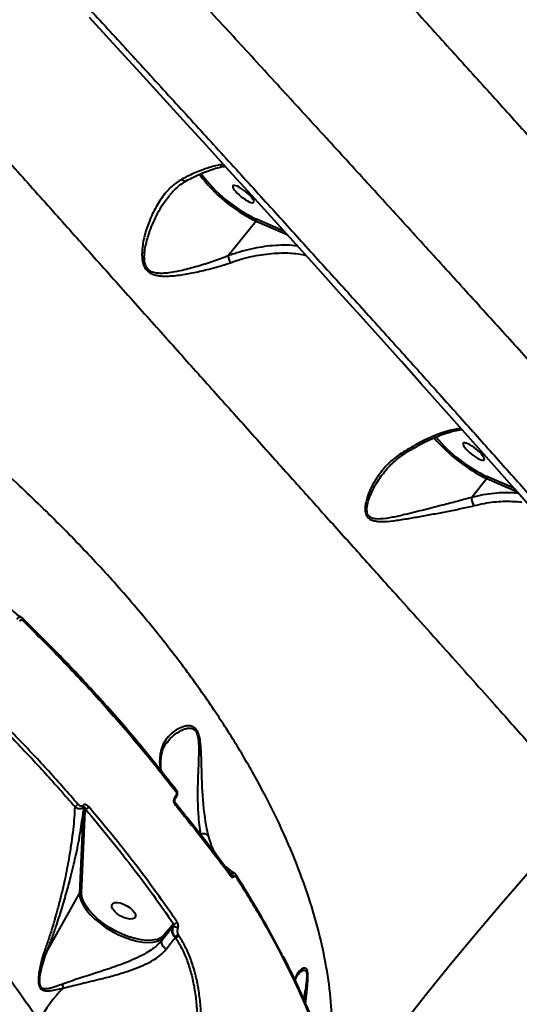
# Model space of a CAD drawing. Units: millimetres. Extents: x -2362 to 22690, y 6569 to 25528.
# Drawn here: x 5666 to 5837, y 18416 to 18753 of the extents above; entities that cross this region are included whole.
import ezdxf

# ---------------------------------------------------------------- set-up
doc = ezdxf.new("R2010")
doc.units = ezdxf.units.MM
doc.layers.add('DiKom', color=7, linetype='Continuous')
doc.styles.add('style1', font='arialbd_0.ttf', dxfattribs={"width": 0.8})
doc.dimstyles.new('1-50', dxfattribs={"dimtxt": 1000, "dimasz": 200, "dimexe": 100, "dimexo": 0, "dimgap": 200, "dimtad": 1, "dimtxsty": 'style1', "dimcen": 300, "dimclrd": 7, "dimclre": 7, "dimclrt": 7, "dimadec": 1, "dimazin": 2, "dimtfac": 1, "dimtmove": 0, "dimatfit": 2, "dimfxl": 0, "dimlwd": 25, "dimlwe": 18, "dimarcsym": 0})

# ---------------------------------------------------------------- blocks, each defined once
blk = doc.blocks.new('*D0')
at = {"layer": 'Defpoints', "color": 0, "linetype": 'Continuous', "transparency": 16777216}
for p in [(3157.07, 22489.97), (3157.07, 15356.63), (9866.11, 11245.22)]:
    blk.add_point(p, dxfattribs=at)
at = {"layer": 'DiKom', "color": 7, "linetype": 'Continuous', "lineweight": 18, "transparency": 16777216}
for p, q in [((3157.07, 15356.63), (3157.07, 22589.97)), ((9866.11, 11245.22), (9866.11, 22589.97))]:
    blk.add_line(p, q, dxfattribs=at)
at = {"layer": 'DiKom', "color": 7, "linetype": 'Continuous', "lineweight": 25, "transparency": 16777216}
blk.add_line((9666.11, 22489.97), (3357.07, 22489.97), dxfattribs=at)
at = {"layer": 'DiKom', "color": 7, "linetype": 'Continuous', "transparency": 16777216}
for points in [[(3357.07, 22523.3), (3357.07, 22456.64), (3157.07, 22489.97)], [(9666.11, 22523.3), (9666.11, 22456.64), (9866.11, 22489.97)]]:
    blk.add_solid(points, dxfattribs=at)
at = {"layer": 'DiKom', "color": 7, "linetype": 'Continuous', "lineweight": 40, "transparency": 16777216, "insert": (6894.53, 23200.54), "char_height": 1000, "attachment_point": 5, "style": 'style1'}
blk.add_mtext('6700', dxfattribs=at)
blk = doc.blocks.new('*D1')
at = {"layer": 'Defpoints', "color": 0, "linetype": 'Continuous', "transparency": 16777216}
for p in [(5807.49, 19989.01), (827.73, 8565.96), (5371.33, 8565.96)]:
    blk.add_point(p, dxfattribs=at)
at = {"layer": 'DiKom', "color": 7, "linetype": 'Continuous', "lineweight": 18, "transparency": 16777216}
for p, q in [((5807.49, 19989.01), (727.73, 19989.01)), ((5371.33, 8565.96), (727.73, 8565.96))]:
    blk.add_line(p, q, dxfattribs=at)
at = {"layer": 'DiKom', "color": 7, "linetype": 'Continuous', "lineweight": 25, "transparency": 16777216}
blk.add_line((827.73, 19789.01), (827.73, 8765.96), dxfattribs=at)
at = {"layer": 'DiKom', "color": 7, "linetype": 'Continuous', "transparency": 16777216}
for points in [[(794.39, 19789.01), (861.06, 19789.01), (827.73, 19989.01)], [(794.39, 8765.96), (861.06, 8765.96), (827.73, 8565.96)]]:
    blk.add_solid(points, dxfattribs=at)
at = {"layer": 'DiKom', "color": 7, "linetype": 'Continuous', "lineweight": 40, "transparency": 16777216, "insert": (117.15, 14277.48), "char_height": 1000, "attachment_point": 5, "rotation": 90, "style": 'style1'}
blk.add_mtext('11400', dxfattribs=at)
blk = doc.blocks.new('*D2')
at = {"layer": 'Defpoints', "color": 0, "transparency": 16777216}
for p in [(1659.07, 24161.48), (1659.07, 17270.14), (11776.56, 10635.07)]:
    blk.add_point(p, dxfattribs=at)
at = {"layer": 'DiKom', "color": 7, "lineweight": 18, "transparency": 16777216}
for p, q in [((1659.07, 17270.14), (1659.07, 24261.48)), ((11776.56, 10635.07), (11776.56, 24261.48))]:
    blk.add_line(p, q, dxfattribs=at)
at = {"layer": 'DiKom', "color": 7, "lineweight": 25, "transparency": 16777216}
blk.add_line((11576.56, 24161.48), (1859.07, 24161.48), dxfattribs=at)
at = {"layer": 'DiKom', "color": 7, "transparency": 16777216}
for points in [[(1859.07, 24194.81), (1859.07, 24128.15), (1659.07, 24161.48)], [(11576.56, 24194.81), (11576.56, 24128.15), (11776.56, 24161.48)]]:
    blk.add_solid(points, dxfattribs=at)
at = {"layer": 'DiKom', "color": 7, "lineweight": 200, "transparency": 16777216, "insert": (6967.59, 24872.05), "char_height": 1000, "attachment_point": 5, "style": 'style1'}
blk.add_mtext('10100', dxfattribs=at)
blk = doc.blocks.new('*D3')
at = {"layer": 'Defpoints', "color": 0, "transparency": 16777216}
for p in [(6347.17, 21958.24), (-995.19, 6573.83), (4789.31, 6573.83)]:
    blk.add_point(p, dxfattribs=at)
at = {"layer": 'DiKom', "color": 7, "lineweight": 18, "transparency": 16777216}
for p, q in [((6347.17, 21958.24), (-1095.19, 21958.24)), ((4789.31, 6573.83), (-1095.19, 6573.83))]:
    blk.add_line(p, q, dxfattribs=at)
at = {"layer": 'DiKom', "color": 7, "lineweight": 25, "transparency": 16777216}
blk.add_line((-995.19, 21758.24), (-995.19, 6773.83), dxfattribs=at)
at = {"layer": 'DiKom', "color": 7, "transparency": 16777216}
for points in [[(-1028.52, 21758.24), (-961.86, 21758.24), (-995.19, 21958.24)], [(-1028.52, 6773.83), (-961.86, 6773.83), (-995.19, 6573.83)]]:
    blk.add_solid(points, dxfattribs=at)
at = {"layer": 'DiKom', "color": 7, "lineweight": 200, "transparency": 16777216, "insert": (-1705.76, 14266.04), "char_height": 1000, "attachment_point": 5, "rotation": 90, "style": 'style1'}
blk.add_mtext('15400', dxfattribs=at)

msp = doc.modelspace()

# ---------------------------------------------------------------- linework, layer by layer
at = {"layer": 'DiKom', "color": 7, "linetype": 'Continuous', "lineweight": 40}
for p, q in [((5735.867, 18702.506), (5735.909, 18702.513)), ((5746.833, 18683.851), (5737.284, 18671.989)), ((5746.833, 18683.851), (5757.397, 18679.3)), ((5756.352, 18680.455), (5746.904, 18684.525)), ((5790.677, 18597.918), (5790.847, 18598.112)), ((5825.742, 18595.803), (5820.589, 18589.403)), ((5825.742, 18595.803), (5836.037, 18591.369)), ((5835.035, 18592.505), (5825.811, 18596.478)), ((5667.02, 18547.988), (5666.762, 18548.165)), ((5719.37, 18487.45), (5718.879, 18486.689)), ((5687.699, 18482.069), (5686.428, 18454.021)), ((5687.096, 18454.214), (5688.366, 18482.262)), ((5688.366, 18482.262), (5688.39, 18482.822)), ((5731.138, 18471.81), (5730.506, 18473.703)), ((5736.553, 18463.139), (5736.819, 18462.913)), ((5737.952, 18460.905), (5738.303, 18460.742)), ((5738.286, 18460.569), (5738.284, 18460.57)), ((5675.387, 18434.439), (5686.428, 18454.021)), ((5717.799, 18442.726), (5716.752, 18441.578)), ((5718.563, 18443.561), (5717.799, 18442.726)), ((5716.957, 18440.927), (5714.668, 18438.027)), ((5716.752, 18441.578), (5714.969, 18439.574)), ((5715.173, 18438.924), (5716.957, 18440.927)), ((5718.809, 18439.439), (5719.213, 18438.935)), ((5720.374, 18439.627), (5720.179, 18439.987)), ((5714.668, 18438.027), (5714.666, 18438.024)), ((5714.668, 18438.027), (5715.173, 18438.924))]:
    msp.add_line(p, q, dxfattribs=at)
at = {"layer": 'DiKom', "color": 7, "linetype": 'Continuous', "lineweight": 40, "flags": 128}
for points in [[(5841.137, 18585.576), (5835.237, 18592.276), (5829.171, 18599.146), (5822.944, 18606.179), (5816.561, 18613.369), (5810.028, 18620.711), (5803.349, 18628.198), (5796.531, 18635.824), (5789.578, 18643.584), (5782.498, 18651.469), (5775.295, 18659.474), (5767.976, 18667.593), (5760.547, 18675.817), (5753.014, 18684.142), (5745.383, 18692.559), (5737.66, 18701.061), (5729.852, 18709.643), (5721.966, 18718.295), (5714.008, 18727.012), (5705.984, 18735.786), (5697.902, 18744.61), (5689.767, 18753.477)], [(5666.988, 18547.301), (5667.052, 18547.419), (5667.1, 18547.532), (5667.131, 18547.639), (5667.144, 18547.736), (5667.139, 18547.821), (5667.117, 18547.893), (5667.077, 18547.949), (5667.02, 18547.988)], [(5719.378, 18488.815), (5719.441, 18488.934), (5719.485, 18489.051), (5719.51, 18489.165), (5719.514, 18489.272), (5719.498, 18489.37), (5719.462, 18489.457), (5719.406, 18489.531), (5719.333, 18489.589)], [(5858.305, 18481.003), (5848.926, 18470.884), (5839.718, 18460.673), (5830.687, 18450.377), (5821.84, 18440.001), (5813.182, 18429.553), (5804.718, 18419.04), (5796.454, 18408.468), (5788.395, 18397.844), (5780.547, 18387.176), (5774.021, 18378.042)], [(5740.01, 18460.337), (5739.956, 18460.406), (5739.875, 18460.474)], [(5686.428, 18454.021), (5686.547, 18452.728), (5686.985, 18451.327), (5687.733, 18449.846), (5688.775, 18448.318), (5690.088, 18446.776), (5691.644, 18445.254), (5693.409, 18443.785), (5695.344, 18442.4), (5697.408, 18441.13), (5699.556, 18440.002), (5701.741, 18439.04), (5703.916, 18438.266), (5706.034, 18437.697), (5708.049, 18437.343), (5709.916, 18437.214), (5711.596, 18437.313), (5713.053, 18437.636), (5713.996, 18438.03)], [(5687.31, 18452.55), (5687.227, 18452.888), (5687.096, 18454.214)], [(5712.465, 18438.197), (5711.243, 18437.982), (5709.483, 18437.927), (5707.53, 18438.117), (5705.431, 18438.547), (5703.237, 18439.208), (5701.001, 18440.082), (5698.777, 18441.149), (5696.619, 18442.384), (5694.578, 18443.756), (5692.704, 18445.232), (5691.043, 18446.776), (5689.634, 18448.352), (5688.511, 18449.921), (5687.702, 18451.445), (5687.31, 18452.55)], [(5704.556, 18445.286), (5703.685, 18445.219), (5702.637, 18445.382), (5701.496, 18445.762), (5700.355, 18446.33), (5699.306, 18447.038), (5698.434, 18447.83), (5697.81, 18448.642), (5697.485, 18449.406), (5697.484, 18450.063), (5697.808, 18450.557), (5698.431, 18450.851), (5699.301, 18450.919), (5700.35, 18450.756), (5701.491, 18450.375), (5702.632, 18449.807), (5703.681, 18449.099), (5704.552, 18448.307), (5705.176, 18447.496), (5705.502, 18446.731), (5705.503, 18446.075), (5705.178, 18445.58), (5704.556, 18445.286)], [(5713.996, 18438.03), (5714.254, 18438.176), (5715.173, 18438.924)]]:
    msp.add_lwpolyline(points, dxfattribs=at)
at = {"layer": 'DiKom', "color": 7, "linetype": 'Continuous', "lineweight": 40}
for centre, radius, start, end in [((5735.689, 18704.02), 1.525, 218.23859, 276.70924), ((5769.368, 18731.037), 52.291, 216.63149, 244.47182), ((5768.49, 18729.951), 50.294, 216.4759, 244.58353), ((5746.406, 18684.236), 0.575, 317.91202, 30.08691), ((5849.328, 18644.719), 54.305, 220.08243, 244.25762), ((5848.911, 18644.209), 53.026, 220.20213, 244.17396), ((5797.209, 18605.121), 0.929, 222.61405, 289.83245), ((5825.315, 18596.188), 0.574, 317.9648, 30.3726), ((5824.49, 18588.964), 3.925, 173.58658, 217.50424), ((5712.878, 18501.323), 1.437, 352.93308, 32.51981), ((5718.58, 18486.378), 0.431, 337.8511, 46.05297), ((5719.069, 18487.138), 0.433, 338.47311, 45.96419), ((5684.467, 18485.301), 1.597, 280.97882, 330.80028), ((5687.053, 18483.649), 0.725, 357.56742, 36.66257), ((5688.2, 18484.346), 1.536, 277.10124, 331.24664), ((5718.46, 18484.955), 0.59, 320.94906, 34.74905), ((5688.144, 18481.78), 0.531, 65.25487, 146.96619), ((5728.898, 18472.27), 2.154, 41.69847, 121.81719), ((5735.966, 18461.994), 1.185, 47.81209, 74.18389), ((5737.893, 18460.27), 0.493, 21.45027, 66.00732), ((5737.656, 18460.225), 0.73, 327.40751, 17.93098), ((5737.917, 18459.423), 1.373, 13.40349, 73.67319), ((5739.471, 18460.039), 0.616, 321.59564, 28.87749), ((5686.873, 18453.732), 0.53, 65.17701, 147.04371), ((5717.542, 18442.286), 0.51, 340.88869, 59.72213), ((5718.6, 18444.932), 1.372, 268.4488, 330.4425), ((5711.294, 18443.289), 5.225, 282.94172, 314.6873), ((5714.723, 18439.14), 0.5, 334.35239, 60.47825), ((5716.506, 18441.143), 0.5, 334.35229, 60.47701), ((5720.365, 18441.349), 2.464, 161.8032, 230.85272), ((5718.777, 18440.743), 1.819, 44.42057, 102.38688), ((5718.98, 18440.997), 1.568, 263.73957, 319.87612), ((5719.169, 18440.328), 1.394, 271.82744, 329.78394), ((5676.607, 18421.717), 4.183, 358.68953, 17.506), ((5716.204, 18386.851), 49.631, 135.5267, 151.6592)]:
    msp.add_arc(centre, radius, start, end, dxfattribs=at)
at = {"layer": 'DiKom', "color": 7, "linetype": 'Continuous', "lineweight": 40, "extrusion": (0, 0, -1)}
for centre in [(5742.447, 18693.102), (5821.292, 18605.082)]:
    msp.add_ellipse(centre, major_axis=(3.571, -2.821), ratio=0.2569301, dxfattribs=at)
at = {"layer": 'DiKom', "color": 7, "linetype": 'Continuous', "lineweight": 40}
for points, knots in [([(6013.661, 18435.038), (6013.676, 18435.039), (6013.891, 18435.057), (6013.73, 18435.705), (6013.106, 18437.07), (6011.756, 18439.219), (6009.78, 18442.041), (6007.179, 18445.523), (6003.982, 18449.635), (6000.214, 18454.345), (5995.857, 18459.68), (5990.868, 18465.689), (5985.232, 18472.39), (5978.942, 18479.791), (5972.066, 18487.809), (5964.689, 18496.35), (5956.836, 18505.382), (5948.542, 18514.871), (5939.748, 18524.882), (5930.382, 18535.497), (5920.437, 18546.723), (5909.916, 18558.554), (5898.937, 18570.857), (5887.635, 18583.483), (5876.039, 18596.398), (5864.181, 18609.568), (5851.971, 18623.095), (5839.311, 18637.087), (5826.205, 18651.538), (5812.667, 18666.434), (5798.849, 18681.605), (5784.912, 18696.876), (5770.883, 18712.217), (5756.792, 18727.598), (5742.532, 18743.135), (5727.994, 18758.948), (5713.193, 18775.02), (5698.149, 18791.329), (5683.034, 18807.687), (5667.256, 18824.737), (5650.834, 18842.451), (5633.806, 18860.787), (5616.716, 18879.155), (5599.605, 18897.511), (5582.517, 18915.806), (5566.473, 18932.946), (5551.478, 18948.934), (5537.514, 18963.795), (5523.76, 18978.403), (5510.113, 18992.869), (5496.602, 19007.158), (5483.257, 19021.242), (5470.232, 19034.953), (5457.683, 19048.13), (5445.618, 19060.764), (5434.039, 19072.855), (5422.846, 19084.506), (5411.958, 19095.803), (5401.408, 19106.71), (5391.225, 19117.196), (5381.528, 19127.137), (5372.422, 19136.428), (5363.908, 19145.068), (5355.979, 19153.066), (5348.574, 19160.485), (5341.642, 19167.374), (5335.216, 19173.699), (5329.32, 19179.432), (5324.026, 19184.503), (5319.388, 19188.856), (5315.398, 19192.504), (5312.039, 19195.47), (5309.281, 19197.778), (5307.099, 19199.453), (5305.58, 19200.405), (5304.761, 19200.743), (5304.667, 19200.526), (5304.642, 19200.47)], [0, 0, 0, 0, 0.0010255, 0.0142645, 0.0278834, 0.0415148, 0.0551463, 0.0687653, 0.0820246, 0.0952954, 0.1085662, 0.1218254, 0.1354712, 0.1491295, 0.1627878, 0.1764335, 0.189694, 0.2029659, 0.2162379, 0.2294983, 0.2431443, 0.256803, 0.2704615, 0.2841076, 0.2973509, 0.3106056, 0.3238602, 0.3371034, 0.3507303, 0.3643696, 0.3780088, 0.3916357, 0.4048801, 0.418136, 0.4313919, 0.4446364, 0.4582654, 0.4719069, 0.4855483, 0.4991773, 0.514498, 0.5298275, 0.5451482, 0.5607997, 0.5764607, 0.5921121, 0.6053739, 0.6186471, 0.6319203, 0.645182, 0.6588292, 0.6724889, 0.6861485, 0.6997957, 0.7130347, 0.7262851, 0.7395355, 0.7527745, 0.7663967, 0.7800314, 0.7936661, 0.8072883, 0.820549, 0.8338212, 0.8470935, 0.8603542, 0.874002, 0.8876624, 0.9013229, 0.9149708, 0.928227, 0.9414946, 0.9547622, 0.9680182, 0.9816615, 0.9953172, 1, 1, 1, 1]), ([(5304.181, 19149.993), (5303.496, 19151.057), (5302.123, 19153.188), (5301.164, 19155.15), (5300.883, 19156.323), (5301.204, 19156.79), (5302.094, 19156.641), (5303.578, 19155.858), (5305.679, 19154.413), (5308.407, 19152.295), (5311.733, 19149.523), (5315.614, 19146.136), (5320.028, 19142.159), (5324.944, 19137.62), (5330.396, 19132.492), (5336.432, 19126.727), (5343.067, 19120.308), (5350.302, 19113.232), (5358.058, 19105.576), (5366.238, 19097.436), (5374.814, 19088.841), (5383.754, 19079.826), (5393.126, 19070.324), (5403.007, 19060.256), (5413.398, 19049.617), (5424.296, 19038.412), (5435.577, 19026.766), (5447.116, 19014.809), (5458.886, 19002.569), (5470.859, 18990.079), (5483.115, 18977.254), (5495.753, 18963.992), (5508.763, 18950.299), (5522.133, 18936.189), (5535.709, 18921.822), (5550.026, 18906.633), (5565.085, 18890.613), (5580.874, 18873.77), (5596.905, 18856.624), (5613.141, 18839.21), (5629.547, 18821.568), (5645.125, 18804.771), (5659.84, 18788.865), (5673.677, 18773.875), (5687.447, 18758.923), (5701.257, 18743.894), (5715.08, 18728.814), (5728.894, 18713.709), (5742.537, 18698.753), (5755.853, 18684.118), (5768.828, 18669.822), (5781.452, 18655.876), (5793.825, 18642.17), (5806.038, 18628.603), (5818.062, 18615.206), (5829.87, 18602.008), (5841.324, 18589.162), (5852.3, 18576.808), (5862.791, 18564.955), (5872.796, 18553.606), (5882.393, 18542.674), (5891.649, 18532.08), (5900.533, 18521.859), (5909.019, 18512.038), (5917.006, 18502.735), (5924.405, 18494.053), (5931.217, 18485.994), (5937.453, 18478.545), (5943.168, 18471.645), (5948.399, 18465.245), (5953.116, 18459.38), (5957.297, 18454.073), (5960.891, 18449.39), (5963.859, 18445.38), (5966.214, 18442.034), (5967.972, 18439.333), (5969.156, 18437.248), (5969.766, 18435.772), (5969.778, 18434.932), (5969.182, 18434.74), (5967.989, 18435.193), (5966.404, 18436.17), (5964.678, 18437.397), (5963.497, 18438.315), (5962.907, 18438.774)], [0, 0, 0, 0, 0.0144651, 0.0289646, 0.0408964, 0.0528384, 0.0647801, 0.0767114, 0.0889895, 0.1012789, 0.1135685, 0.1258468, 0.1377793, 0.1497222, 0.1616651, 0.1735976, 0.1858779, 0.1981695, 0.210461, 0.2227413, 0.2346549, 0.2465787, 0.2585025, 0.270416, 0.2826743, 0.2949438, 0.3072133, 0.3194715, 0.3314056, 0.3433499, 0.3552943, 0.3672283, 0.379509, 0.3918011, 0.404093, 0.4163737, 0.4301596, 0.4439534, 0.4577391, 0.4718227, 0.4859147, 0.4999982, 0.5119157, 0.5238435, 0.5357715, 0.547689, 0.5599529, 0.572228, 0.5845031, 0.5967671, 0.6086844, 0.620612, 0.6325397, 0.6444571, 0.6567196, 0.6689934, 0.6812672, 0.6935297, 0.7054626, 0.7174058, 0.729349, 0.7412818, 0.7535612, 0.7658518, 0.7781425, 0.7904218, 0.802353, 0.8142946, 0.8262361, 0.8381674, 0.8504463, 0.8627365, 0.8750267, 0.8873057, 0.8992219, 0.9111485, 0.9230751, 0.9349913, 0.9472528, 0.9595253, 0.9717981, 0.9840602, 0.9920272, 1, 1, 1, 1]), ([(5543, 19129.325), (5544.362, 19127.927), (5547.795, 19124.402), (5553.442, 19118.583), (5559.901, 19111.916), (5566.48, 19105.107), (5573.179, 19098.159), (5580.016, 19091.052), (5586.966, 19083.812), (5594.034, 19076.435), (5601.189, 19068.952), (5608.437, 19061.357), (5615.776, 19053.652), (5623.236, 19045.807), (5630.801, 19037.837), (5638.455, 19029.76), (5646.18, 19021.595), (5653.959, 19013.36), (5661.772, 19005.074), (5669.604, 18996.755), (5677.474, 18988.383), (5685.402, 18979.937), (5693.4, 18971.403), (5701.45, 18962.801), (5709.536, 18954.148), (5717.642, 18945.46), (5725.765, 18936.741), (5733.901, 18927.995), (5742.052, 18919.222), (5750.189, 18910.451), (5758.296, 18901.699), (5766.395, 18892.944), (5774.491, 18884.179), (5782.581, 18875.409), (5790.634, 18866.665), (5798.653, 18857.946), (5806.635, 18849.253), (5814.583, 18840.586), (5822.494, 18831.946), (5830.369, 18823.332), (5838.196, 18814.758), (5845.961, 18806.238), (5853.642, 18797.797), (5861.231, 18789.445), (5868.722, 18781.186), (5876.118, 18773.018), (5883.422, 18764.938), (5890.635, 18756.944), (5897.759, 18749.035), (5904.796, 18741.208), (5911.75, 18733.46), (5918.574, 18725.84), (5925.262, 18718.357), (5931.814, 18711.012), (5938.263, 18703.765), (5944.603, 18696.625), (5950.815, 18689.612), (5956.641, 18683.021), (5960.32, 18678.844), (5962.032, 18676.901)], [0, 0, 0, 0, 0.0117191, 0.0295369, 0.0472441, 0.0647982, 0.0825145, 0.1002109, 0.1179067, 0.1356167, 0.153372, 0.1709248, 0.1885782, 0.2063074, 0.2240863, 0.2418891, 0.2596855, 0.2774429, 0.2951348, 0.3127351, 0.3302268, 0.347812, 0.3654954, 0.3831734, 0.4008622, 0.4185808, 0.4362288, 0.4539005, 0.4716208, 0.4893058, 0.5068769, 0.5244236, 0.5421108, 0.5597635, 0.5773949, 0.5950183, 0.612647, 0.6302897, 0.64796, 0.665671, 0.6834347, 0.7011789, 0.7189038, 0.7365699, 0.7541962, 0.7718012, 0.7894038, 0.8070188, 0.8246624, 0.8423533, 0.8601098, 0.8779527, 0.895545, 0.9131994, 0.9309441, 0.9487537, 0.9666021, 0.9844632, 1, 1, 1, 1]), ([(5461.842, 19116.621), (5465.582, 19112.802), (5473.067, 19105.16), (5484.787, 19093.135), (5496.841, 19080.725), (5509.36, 19067.79), (5522.331, 19054.343), (5535.743, 19040.39), (5549.444, 19026.09), (5563.273, 19011.611), (5577.2, 18996.983), (5591.197, 18982.237), (5605.369, 18967.262), (5619.826, 18951.942), (5634.552, 18936.289), (5649.527, 18920.323), (5664.581, 18904.226), (5679.543, 18888.179), (5694.39, 18872.208), (5709.1, 18856.34), (5723.78, 18840.458), (5738.543, 18824.44), (5753.365, 18808.311), (5768.221, 18792.097), (5782.938, 18775.985), (5797.344, 18760.168), (5811.42, 18744.664), (5825.156, 18729.491), (5838.665, 18714.523), (5852.048, 18699.65), (5865.275, 18684.903), (5878.318, 18670.312), (5891.026, 18656.051), (5904.055, 18641.377), (5917.293, 18626.409), (5930.684, 18611.206), (5939.113, 18601.58), (5943.326, 18596.768)], [0, 0, 0, 0, 0.0277157, 0.0554555, 0.0831953, 0.110911, 0.1394321, 0.1679791, 0.1965263, 0.2250474, 0.2527592, 0.2804948, 0.3082306, 0.3359422, 0.3644571, 0.3929981, 0.421539, 0.4500536, 0.4777909, 0.5055524, 0.5333136, 0.5610508, 0.5895955, 0.618166, 0.646737, 0.6752814, 0.70299, 0.7307223, 0.7584547, 0.7861633, 0.8146751, 0.8432132, 0.871751, 0.9002631, 0.9335019, 0.9667612, 1, 1, 1, 1]), ([(5523.632, 18857.808), (5527.75, 18853.294), (5535.992, 18844.261), (5548.571, 18830.425), (5561.268, 18816.425), (5574.598, 18801.689), (5588.555, 18786.22), (5603.12, 18770.041), (5617.709, 18753.802), (5632.258, 18737.582), (5646.699, 18721.46), (5660.837, 18705.66), (5674.652, 18690.211), (5688.134, 18675.131), (5701.394, 18660.298), (5714.371, 18645.784), (5727.006, 18631.659), (5739.501, 18617.701), (5751.797, 18603.978), (5763.842, 18590.548), (5775.35, 18577.725), (5786.122, 18565.732), (5796.144, 18554.575), (5805.432, 18544.235), (5814.106, 18534.571), (5822.127, 18525.622), (5829.456, 18517.426), (5836.021, 18510.057), (5841.815, 18503.518), (5846.857, 18497.784), (5851.182, 18492.815), (5854.752, 18488.649), (5857.622, 18485.228), (5858.88, 18483.641), (5859.509, 18482.849)], [0, 0, 0, 0, 0.028458, 0.0569512, 0.0854443, 0.113902, 0.1459255, 0.1780519, 0.21023, 0.2424063, 0.2745293, 0.3065504, 0.3375581, 0.3686634, 0.3998177, 0.4309708, 0.4620736, 0.4930793, 0.5259479, 0.5588749, 0.5918026, 0.6246716, 0.6561671, 0.687761, 0.7194068, 0.7510542, 0.7826521, 0.8141501, 0.8450489, 0.876038, 0.9070735, 0.9381097, 0.9691002, 1, 1, 1, 1]), ([(5770.94, 18384.866), (5771.412, 18387.455), (5772.463, 18393.204), (5773.069, 18402.938), (5772.843, 18413.995), (5771.509, 18425.839), (5769.087, 18438.172), (5765.524, 18450.974), (5760.8, 18464.207), (5755.074, 18477.437), (5748.425, 18490.601), (5740.948, 18503.645), (5732.446, 18516.923), (5722.898, 18530.398), (5712.31, 18544.024), (5700.665, 18557.793), (5687.959, 18571.654), (5674.137, 18585.626), (5659.38, 18599.492), (5644.05, 18612.928), (5628.323, 18625.84), (5612.308, 18638.209), (5595.569, 18650.392), (5578.134, 18662.339), (5560.055, 18674.008), (5541.839, 18685.079), (5523.567, 18695.543), (5505.311, 18705.399), (5486.672, 18714.875), (5467.697, 18723.914), (5448.441, 18732.532), (5435.564, 18737.793), (5429.129, 18740.423)], [0, 0, 0, 0, 0.0249861, 0.0554879, 0.089207, 0.1229522, 0.156671, 0.1913838, 0.2261254, 0.2608376, 0.2934958, 0.3261788, 0.3588366, 0.3924371, 0.4260648, 0.4596649, 0.4944808, 0.5292964, 0.5646121, 0.599928, 0.6330973, 0.6662924, 0.6994622, 0.7335982, 0.7677621, 0.8018987, 0.8344682, 0.8670611, 0.8996307, 0.9330788, 0.9665519, 1, 1, 1, 1]), ([(5734.491, 18703.076), (5733.11, 18702.764), (5730.319, 18702.133), (5725.855, 18700.415), (5722.754, 18698.842), (5721.326, 18698.118)], [0, 0, 0, 0, 0.3460062, 0.6987462, 1, 1, 1, 1]), ([(5735.879, 18702.461), (5735.681, 18702.429), (5734.777, 18702.282), (5732.988, 18701.801), (5730.527, 18701.01), (5727.902, 18699.973), (5725.323, 18698.813), (5723.583, 18697.899), (5722.795, 18697.485)], [0, 0, 0, 0, 0.0540393, 0.2470202, 0.4418685, 0.6384034, 0.836235, 1, 1, 1, 1]), ([(5735.7, 18703.211), (5735.583, 18703.209), (5735.186, 18703.203), (5734.778, 18703.129), (5734.491, 18703.076)], [0, 0, 0, 0, 0.2951678, 1, 1, 1, 1]), ([(5736.29, 18702.561), (5736.208, 18702.556), (5736.079, 18702.547), (5735.956, 18702.519), (5735.911, 18702.508)], [0, 0, 0, 0, 0.6346438, 1, 1, 1, 1]), ([(5721.326, 18698.118), (5720.284, 18697.455), (5718.198, 18696.127), (5715.245, 18692.954), (5712.458, 18688.797), (5710.18, 18683.826), (5708.513, 18678.746), (5707.806, 18674.701), (5707.731, 18671.667), (5707.97, 18669.683), (5708.656, 18667.771), (5709.995, 18666.31), (5711.675, 18665.524), (5713.381, 18665.154), (5716.15, 18664.957), (5720.055, 18665.236), (5725.081, 18666.129), (5730.143, 18667.257), (5734.508, 18668.459), (5737.05, 18669.313), (5738.01, 18669.636)], [0, 0, 0, 0, 0.0640668, 0.1282393, 0.2170727, 0.3060304, 0.383344, 0.4604812, 0.4901569, 0.519743, 0.550545, 0.581639, 0.6087099, 0.6342432, 0.6598496, 0.7316551, 0.8036996, 0.8790129, 0.9542787, 1, 1, 1, 1]), ([(5722.815, 18697.489), (5722.376, 18697.247), (5721.299, 18696.651), (5719.71, 18695.362), (5718.26, 18693.979), (5717.458, 18692.967), (5717.17, 18692.605)], [0, 0, 0, 0, 0.2066904, 0.507881, 0.8239333, 1, 1, 1, 1]), ([(5722.763, 18697.55), (5722.714, 18697.521), (5722.555, 18697.427), (5722.186, 18697.488), (5721.768, 18697.702), (5721.48, 18697.951), (5721.353, 18698.088), (5721.326, 18698.118)], [0, 0, 0, 0, 0.1332041, 0.4333908, 0.733572, 0.9418694, 1, 1, 1, 1]), ([(5737.28, 18671.982), (5737.279, 18671.982), (5737.015, 18671.874), (5735.12, 18671.112), (5731.413, 18669.778), (5726.189, 18668.156), (5720.93, 18666.798), (5716.867, 18666.051), (5713.953, 18665.94), (5712.234, 18666.098), (5710.707, 18666.615), (5709.849, 18667.343), (5709.198, 18668.224), (5708.653, 18669.568), (5708.505, 18671.753), (5708.845, 18674.988), (5710.017, 18679.513), (5712.288, 18685.062), (5714.791, 18689.648), (5716.657, 18691.921), (5717.202, 18692.584)], [0, 0, 0, 0, 0.0000684, 0.0153839, 0.1096598, 0.2059693, 0.296536, 0.3888606, 0.4194853, 0.4506521, 0.4811379, 0.5062133, 0.5114591, 0.5415454, 0.5836426, 0.6276961, 0.7144227, 0.8312255, 0.9507678, 1, 1, 1, 1]), ([(5149.905, 18688.753), (5154.841, 18688.966), (5164.717, 18689.391), (5180.337, 18689.083), (5196.644, 18688.074), (5213.675, 18686.266), (5231.368, 18683.667), (5249.34, 18680.327), (5267.519, 18676.278), (5285.836, 18671.561), (5304.588, 18666.101), (5323.727, 18659.883), (5343.195, 18652.913), (5362.567, 18645.341), (5381.781, 18637.207), (5400.775, 18628.56), (5419.856, 18619.263), (5438.957, 18609.32), (5458.012, 18598.751), (5476.613, 18587.78), (5494.707, 18576.454), (5512.251, 18564.824), (5529.521, 18552.71), (5546.443, 18540.13), (5562.95, 18527.118), (5578.692, 18513.949), (5593.632, 18500.669), (5607.752, 18487.326), (5621.267, 18473.716), (5634.103, 18459.873), (5646.204, 18445.841), (5656.508, 18432.901), (5665.28, 18421.082), (5670.106, 18413.97), (5672.522, 18410.412)], [0, 0, 0, 0, 0.0311784, 0.0623809, 0.0935594, 0.1256442, 0.1577551, 0.1898399, 0.2210202, 0.2522245, 0.2834046, 0.3154898, 0.3476009, 0.3796862, 0.410889, 0.442116, 0.4733189, 0.5054257, 0.5375586, 0.5696654, 0.6009197, 0.6321979, 0.6634521, 0.6956102, 0.7277941, 0.7599519, 0.7912842, 0.8226406, 0.853973, 0.8862091, 0.9184713, 0.9507074, 0.9753306, 1, 1, 1, 1]), ([(5761.004, 18675.311), (5760.68, 18675.356), (5759.176, 18675.562), (5756.327, 18675.623), (5751.396, 18675.434), (5746.304, 18674.634), (5741.195, 18673.332), (5738.587, 18672.437), (5737.284, 18671.989)], [0, 0, 0, 0, 0.0456082, 0.2116386, 0.3776679, 0.6846074, 0.8423053, 1, 1, 1, 1]), ([(5737.284, 18671.989), (5737.283, 18671.988), (5737.282, 18671.986), (5737.281, 18671.984), (5737.281, 18671.982), (5737.28, 18671.982)], [0, 0, 0, 0, 0.4622547, 0.8310949, 1, 1, 1, 1]), ([(5737.28, 18671.982), (5737.292, 18671.803), (5737.316, 18671.445), (5737.482, 18670.798), (5737.703, 18670.212), (5737.892, 18669.834), (5737.99, 18669.67), (5738.01, 18669.636)], [0, 0, 0, 0, 0.2525604, 0.5050381, 0.7576231, 0.9487293, 1, 1, 1, 1]), ([(5738.01, 18669.636), (5739.194, 18670.033), (5742.751, 18671.225), (5748.704, 18672.529), (5755.283, 18673.069), (5760.393, 18672.897), (5763, 18672.318), (5763.883, 18672.122)], [0, 0, 0, 0, 0.1295168, 0.3891355, 0.6551528, 0.8832804, 1, 1, 1, 1]), ([(5816.882, 18613.008), (5815.439, 18612.758), (5812.442, 18612.24), (5807.379, 18610.37), (5802.022, 18607.836), (5798.37, 18605.614), (5796.526, 18604.492)], [0, 0, 0, 0, 0.2485497, 0.5162598, 0.755651, 1, 1, 1, 1]), ([(5817.298, 18612.539), (5817.179, 18612.526), (5816.353, 18612.434), (5814.641, 18612.047), (5812.175, 18611.363), (5809.555, 18610.438), (5806.824, 18609.298), (5803.998, 18607.951), (5801.089, 18606.385), (5798.923, 18605.137), (5797.723, 18604.362), (5797.53, 18604.237)], [0, 0, 0, 0, 0.0229128, 0.1591796, 0.2956608, 0.4323853, 0.5681679, 0.7034401, 0.8387954, 0.9739896, 1, 1, 1, 1]), ([(5796.526, 18604.492), (5795.138, 18603.481), (5792.362, 18601.458), (5789.364, 18597.898), (5787.079, 18594.457), (5785.459, 18591.258), (5784.399, 18588.115), (5784.001, 18585.41), (5784.347, 18583.447), (5785.245, 18582.207), (5786.5, 18581.544), (5787.907, 18581.231), (5790.282, 18581.077), (5793.8, 18581.344), (5798.373, 18582.078), (5802.981, 18582.862), (5807.565, 18583.708), (5812.235, 18584.607), (5816.947, 18585.532), (5819.9, 18586.227), (5821.376, 18586.575)], [0, 0, 0, 0, 0.0831716, 0.1664503, 0.2235459, 0.2807542, 0.3376231, 0.3840097, 0.4157975, 0.4428545, 0.4698408, 0.4942483, 0.5187261, 0.5894295, 0.6603989, 0.7270826, 0.7939458, 0.8605158, 0.9303318, 1, 1, 1, 1]), ([(5797.503, 18604.255), (5796.832, 18603.813), (5795.399, 18602.867), (5793.4, 18601.088), (5791.781, 18599.426), (5790.929, 18598.297), (5790.661, 18597.942)], [0, 0, 0, 0, 0.2582422, 0.5514264, 0.8589467, 1, 1, 1, 1]), ([(5820.589, 18589.403), (5819.115, 18588.985), (5816.119, 18588.135), (5810.664, 18586.739), (5804.439, 18585.158), (5798.481, 18583.661), (5793.429, 18582.528), (5789.77, 18581.931), (5787.127, 18582.004), (5785.646, 18582.67), (5784.855, 18583.732), (5784.622, 18585.421), (5785, 18587.605), (5785.841, 18590.052), (5787.464, 18593.372), (5789.036, 18596.085), (5790.48, 18597.698), (5790.677, 18597.918)], [0, 0, 0, 0, 0.0852462, 0.1733601, 0.2957148, 0.4216341, 0.5012024, 0.5821059, 0.6351638, 0.6636045, 0.6918086, 0.7258986, 0.7715904, 0.8234913, 0.8754923, 0.9830583, 1, 1, 1, 1]), ([(5836.537, 18590.791), (5836.13, 18590.832), (5834.609, 18590.986), (5831.853, 18591.014), (5828.228, 18590.797), (5824.467, 18590.29), (5821.882, 18589.699), (5820.589, 18589.403)], [0, 0, 0, 0, 0.0827712, 0.3087911, 0.5348124, 0.7674056, 1, 1, 1, 1]), ([(5821.376, 18586.575), (5822.54, 18586.841), (5825.954, 18587.622), (5831.552, 18588.27), (5835.653, 18587.976), (5837.728, 18587.826)], [0, 0, 0, 0, 0.2035487, 0.5968381, 1, 1, 1, 1]), ([(5662.602, 18551.568), (5662.926, 18551.23), (5663.854, 18550.264), (5665.258, 18549.143), (5666.416, 18548.444), (5666.795, 18548.215)], [0, 0, 0, 0, 0.2655042, 0.7593797, 1, 1, 1, 1]), ([(5666.762, 18548.165), (5666.703, 18548.21), (5666.502, 18548.364), (5666.07, 18548.41), (5665.544, 18548.285), (5665.122, 18547.995), (5664.916, 18547.74), (5664.841, 18547.646)], [0, 0, 0, 0, 0.1036754, 0.3556532, 0.6050321, 0.8545023, 1, 1, 1, 1]), ([(5665.92, 18547.119), (5665.965, 18547.188), (5666.061, 18547.335), (5666.267, 18547.478), (5666.511, 18547.532), (5666.768, 18547.48), (5666.915, 18547.36), (5666.988, 18547.301)], [0, 0, 0, 0, 0.1799212, 0.3801157, 0.5812407, 0.7907196, 1, 1, 1, 1]), ([(5666.988, 18547.301), (5671.823, 18542.491), (5681.492, 18532.873), (5694.983, 18518.266), (5707.762, 18503.564), (5715.506, 18493.732), (5719.378, 18488.815)], [0, 0, 0, 0, 0.2484778, 0.4969549, 0.7484771, 1, 1, 1, 1]), ([(5719.333, 18489.589), (5715.515, 18494.438), (5707.879, 18504.137), (5695.188, 18518.759), (5681.678, 18533.404), (5671.906, 18543.127), (5667.02, 18547.988)], [0, 0, 0, 0, 0.2484765, 0.4969513, 0.7484749, 1, 1, 1, 1]), ([(5641.608, 18528.541), (5645.472, 18524.856), (5653.2, 18517.485), (5664.21, 18506.305), (5674.816, 18495.052), (5681.453, 18487.506), (5684.771, 18483.733)], [0, 0, 0, 0, 0.2491009, 0.4981999, 0.7490996, 1, 1, 1, 1]), ([(5685.861, 18484.522), (5682.56, 18488.275), (5675.958, 18495.783), (5665.361, 18507.034), (5654.307, 18518.266), (5646.507, 18525.706), (5642.608, 18529.426)], [0, 0, 0, 0, 0.249099, 0.4982007, 0.7491001, 1, 1, 1, 1]), ([(5730.506, 18473.703), (5730.271, 18474.747), (5729.793, 18476.866), (5729.135, 18481.136), (5728.606, 18486.324), (5728.288, 18492.391), (5728.171, 18497.677), (5728.063, 18501.981), (5727.867, 18505.047), (5727.477, 18507.648), (5726.771, 18509.622), (5725.654, 18510.897), (5724.269, 18511.347), (5722.842, 18511.274), (5720.882, 18510.725), (5718.538, 18509.381), (5716.341, 18507.251), (5714.766, 18504.831), (5714.316, 18503.013), (5714.089, 18502.096)], [0, 0, 0, 0, 0.0629207, 0.1277907, 0.2147678, 0.3041637, 0.3947477, 0.4415361, 0.4882118, 0.5268409, 0.5575697, 0.5885396, 0.6242858, 0.6582045, 0.6928774, 0.7739244, 0.8569717, 0.9277879, 1, 1, 1, 1]), ([(5716.482, 18505.737), (5716.622, 18505.944), (5717.323, 18506.976), (5719.127, 18508.502), (5721.241, 18509.82), (5723.018, 18510.439), (5724.273, 18510.584), (5725.419, 18510.284), (5726.087, 18509.585), (5726.576, 18508.728), (5726.986, 18507.377), (5727.2, 18505.202), (5727.214, 18501.957), (5727.072, 18497.853), (5726.834, 18492.54), (5726.761, 18486.894), (5726.92, 18481.681), (5727.283, 18477.343), (5727.603, 18475.181), (5727.763, 18474.101)], [0, 0, 0, 0, 0.021918, 0.1094075, 0.1967494, 0.2327176, 0.268566, 0.3056645, 0.3314579, 0.3380444, 0.3704358, 0.41254, 0.4549574, 0.5408206, 0.6268247, 0.7361176, 0.8452682, 0.9226992, 1, 1, 1, 1]), ([(5716.436, 18505.749), (5716.323, 18505.626), (5715.79, 18505.04), (5715.137, 18503.889), (5714.535, 18502.493), (5714.375, 18501.521), (5714.314, 18501.148)], [0, 0, 0, 0, 0.0937618, 0.4450319, 0.787211, 1, 1, 1, 1]), ([(5714.089, 18502.096), (5713.986, 18501.356), (5713.683, 18499.177), (5713.899, 18497.382), (5714.042, 18496.196)], [0, 0, 0, 0, 0.3394853, 1, 1, 1, 1]), ([(5714.328, 18501.143), (5714.258, 18500.702), (5714.075, 18499.55), (5714.039, 18497.908), (5714.084, 18496.621), (5714.21, 18496.045), (5714.228, 18495.964)], [0, 0, 0, 0, 0.2221301, 0.5801764, 0.9407036, 1, 1, 1, 1]), ([(5718.879, 18486.689), (5718.807, 18486.556), (5718.663, 18486.289), (5718.571, 18485.798), (5718.59, 18485.317), (5718.708, 18484.89), (5718.85, 18484.683), (5718.918, 18484.584)], [0, 0, 0, 0, 0.2063893, 0.4133778, 0.6141827, 0.8134821, 1, 1, 1, 1]), ([(5719.472, 18486.979), (5719.357, 18486.801), (5719.192, 18486.547), (5719.03, 18486.294), (5718.981, 18486.217)], [0, 0, 0, 0, 0.6999771, 1, 1, 1, 1]), ([(5719.378, 18488.815), (5719.412, 18488.763), (5719.494, 18488.641), (5719.571, 18488.383), (5719.585, 18488.061), (5719.521, 18487.725), (5719.42, 18487.542), (5719.37, 18487.45)], [0, 0, 0, 0, 0.1488654, 0.3487075, 0.5573131, 0.7791065, 1, 1, 1, 1]), ([(5719.436, 18489.462), (5719.527, 18489.333), (5719.745, 18489.024), (5719.869, 18488.388), (5719.8, 18487.666), (5719.625, 18487.184), (5719.475, 18486.987), (5719.47, 18486.98)], [0, 0, 0, 0, 0.1840662, 0.4413446, 0.7111964, 0.9902153, 1, 1, 1, 1]), ([(5684.771, 18483.733), (5684.714, 18482.483), (5684.599, 18479.984), (5684.206, 18475.851), (5683.652, 18471.449), (5682.818, 18466.135), (5681.813, 18460.854), (5680.672, 18455.688), (5679.642, 18451.444), (5678.467, 18447.02), (5677.203, 18442.688), (5675.885, 18438.512), (5674.95, 18435.846), (5674.48, 18434.508)], [0, 0, 0, 0, 0.100763, 0.2015257, 0.3037928, 0.4060541, 0.5490242, 0.6279434, 0.7068487, 0.7872963, 0.8677087, 0.9335558, 1, 1, 1, 1]), ([(5684.771, 18483.733), (5684.912, 18483.627), (5685.369, 18483.282), (5686.134, 18482.99), (5686.893, 18483.015), (5687.425, 18483.231), (5687.658, 18483.487), (5687.778, 18483.618)], [0, 0, 0, 0, 0.1440829, 0.46792, 0.6900697, 0.8402787, 1, 1, 1, 1]), ([(5687.635, 18484.082), (5687.562, 18484.006), (5687.418, 18483.856), (5687.095, 18483.778), (5686.641, 18483.862), (5686.205, 18484.151), (5685.943, 18484.433), (5685.861, 18484.522)], [0, 0, 0, 0, 0.1388871, 0.2767796, 0.4965802, 0.8418564, 1, 1, 1, 1]), ([(5689.547, 18483.607), (5689.458, 18483.704), (5689.175, 18484.011), (5688.699, 18484.318), (5688.207, 18484.402), (5687.863, 18484.317), (5687.711, 18484.161), (5687.635, 18484.082)], [0, 0, 0, 0, 0.1605751, 0.5081648, 0.7318623, 0.8653632, 1, 1, 1, 1]), ([(5687.778, 18483.618), (5687.772, 18483.508), (5687.749, 18482.992), (5687.721, 18482.475), (5687.699, 18482.069)], [0, 0, 0, 0, 0.2148626, 1, 1, 1, 1]), ([(5687.778, 18483.618), (5687.79, 18483.629), (5687.818, 18483.653), (5687.876, 18483.655), (5687.975, 18483.602), (5688.132, 18483.406), (5688.275, 18483.127), (5688.362, 18482.896), (5688.39, 18482.822)], [0, 0, 0, 0, 0.0381922, 0.0818691, 0.1920211, 0.4180169, 0.8124368, 1, 1, 1, 1]), ([(5719.794, 18444.255), (5719.507, 18444.674), (5718.071, 18446.771), (5714.248, 18452.233), (5708.064, 18460.665), (5699.532, 18471.69), (5693.12, 18479.342), (5689.547, 18483.607)], [0, 0, 0, 0, 0.0321572, 0.1607916, 0.418285, 0.6757768, 1, 1, 1, 1]), ([(5738.093, 18460.72), (5735.048, 18464.755), (5728.95, 18472.837), (5722.174, 18481.213), (5718.782, 18485.406)], [0, 0, 0, 0, 0.4993583, 1, 1, 1, 1]), ([(5718.98, 18486.213), (5718.976, 18486.208), (5718.952, 18486.178), (5718.903, 18486.071), (5718.857, 18485.909), (5718.837, 18485.728), (5718.847, 18485.553), (5718.882, 18485.407), (5718.927, 18485.314), (5718.94, 18485.299), (5718.946, 18485.292)], [0, 0, 0, 0, 0.0305015, 0.1791731, 0.311362, 0.4472907, 0.5848713, 0.7213986, 0.8766646, 1, 1, 1, 1]), ([(5718.918, 18484.584), (5719.249, 18484.178), (5720.904, 18482.151), (5725.097, 18476.954), (5731.325, 18469.058), (5735.955, 18462.909), (5738.271, 18459.832)], [0, 0, 0, 0, 0.0480642, 0.2403231, 0.6198804, 1, 1, 1, 1]), ([(5675.387, 18434.439), (5675.907, 18435.813), (5676.949, 18438.561), (5678.622, 18443.376), (5680.378, 18448.822), (5682.107, 18454.75), (5683.77, 18461.037), (5685.382, 18467.962), (5686.82, 18475.324), (5687.406, 18479.821), (5687.699, 18482.069)], [0, 0, 0, 0, 0.0717648, 0.1435706, 0.2576777, 0.3721831, 0.4865177, 0.6397304, 0.819857, 1, 1, 1, 1]), ([(5688.39, 18482.822), (5691.143, 18479.55), (5696.648, 18473.006), (5704.38, 18463.181), (5711.753, 18453.355), (5716.293, 18446.825), (5718.563, 18443.561)], [0, 0, 0, 0, 0.2493152, 0.4986287, 0.7493155, 1, 1, 1, 1]), ([(5733.437, 18466.977), (5732.814, 18467.937), (5731.85, 18469.424), (5731.325, 18471.186), (5731.138, 18471.81)], [0, 0, 0, 0, 0.6459979, 1, 1, 1, 1]), ([(5736.764, 18462.873), (5736.791, 18462.848), (5737.283, 18462.376), (5738.161, 18461.679), (5739.119, 18461.092), (5739.547, 18460.829)], [0, 0, 0, 0, 0.0310747, 0.5669111, 1, 1, 1, 1]), ([(5738.303, 18460.742), (5738.296, 18460.729), (5738.272, 18460.684), (5738.242, 18460.664), (5738.221, 18460.651)], [0, 0, 0, 0, 0.2892166, 1, 1, 1, 1]), ([(5738.271, 18459.832), (5738.351, 18459.748), (5738.511, 18459.58), (5738.818, 18459.528), (5739.072, 18459.607), (5739.213, 18459.712), (5739.253, 18459.742)], [0, 0, 0, 0, 0.2927249, 0.584936, 0.881969, 1, 1, 1, 1]), ([(5739.537, 18460.804), (5739.533, 18460.808), (5739.413, 18460.927), (5739.078, 18460.977), (5738.655, 18460.934), (5738.397, 18460.793), (5738.303, 18460.742)], [0, 0, 0, 0, 0.0130226, 0.393621, 0.7782402, 1, 1, 1, 1]), ([(5739.253, 18459.742), (5739.298, 18459.774), (5739.413, 18459.855), (5739.602, 18459.893), (5739.804, 18459.84), (5739.904, 18459.718), (5739.954, 18459.657)], [0, 0, 0, 0, 0.1836013, 0.4626852, 0.7309861, 1, 1, 1, 1]), ([(5739.527, 18460.784), (5739.612, 18460.738), (5739.81, 18460.632), (5739.929, 18460.438), (5739.997, 18460.328)], [0, 0, 0, 0, 0.4285583, 1, 1, 1, 1]), ([(5755.713, 18433.076), (5753.315, 18437.601), (5748.518, 18446.652), (5742.756, 18455.867), (5739.875, 18460.474)], [0, 0, 0, 0, 0.5000008, 1, 1, 1, 1]), ([(5739.954, 18459.657), (5742.797, 18455.096), (5748.485, 18445.974), (5755.833, 18432.437), (5762.366, 18419.022), (5765.874, 18410.255), (5767.628, 18405.871)], [0, 0, 0, 0, 0.2486162, 0.4972322, 0.7486161, 1, 1, 1, 1]), ([(5718.563, 18443.561), (5718.562, 18443.465), (5718.559, 18443.289), (5718.522, 18443.006), (5718.475, 18442.783), (5718.434, 18442.644), (5718.408, 18442.57), (5718.394, 18442.536), (5718.387, 18442.519)], [0, 0, 0, 0, 0.3536057, 0.6500596, 0.8418258, 0.9245941, 0.9645055, 1, 1, 1, 1]), ([(5720.076, 18442.016), (5720.093, 18442.059), (5720.155, 18442.228), (5720.223, 18442.592), (5720.216, 18443.136), (5720.084, 18443.744), (5719.894, 18444.079), (5719.794, 18444.255)], [0, 0, 0, 0, 0.0579469, 0.2244377, 0.4300056, 0.700504, 1, 1, 1, 1]), ([(5716.957, 18440.927), (5717.064, 18441.049), (5717.419, 18441.452), (5717.776, 18441.845), (5718.024, 18442.119)], [0, 0, 0, 0, 0.3030124, 1, 1, 1, 1]), ([(5718.024, 18442.119), (5718.131, 18442.237), (5718.252, 18442.37), (5718.373, 18442.504), (5718.387, 18442.519)], [0, 0, 0, 0, 0.8864824, 1, 1, 1, 1]), ([(5718.387, 18442.519), (5718.336, 18442.361), (5718.212, 18441.979), (5718.18, 18441.234), (5718.34, 18440.304), (5718.645, 18439.742), (5718.809, 18439.439)], [0, 0, 0, 0, 0.1615912, 0.3913454, 0.6723977, 1, 1, 1, 1]), ([(5720.179, 18439.987), (5720.104, 18440.194), (5719.967, 18440.571), (5719.915, 18441.184), (5719.959, 18441.671), (5720.043, 18441.917), (5720.076, 18442.016)], [0, 0, 0, 0, 0.3466661, 0.631235, 0.8512937, 1, 1, 1, 1]), ([(5725.399, 18387.942), (5725.875, 18390.129), (5726.754, 18394.161), (5727.56, 18400.172), (5727.998, 18405.821), (5728.069, 18411.397), (5727.754, 18416.823), (5727.055, 18422.04), (5725.974, 18427.002), (5724.487, 18431.623), (5722.653, 18435.904), (5721.133, 18438.387), (5720.374, 18439.627)], [0, 0, 0, 0, 0.1166778, 0.215085, 0.3137949, 0.4122014, 0.5100623, 0.6082255, 0.7060838, 0.8039547, 0.9021335, 1, 1, 1, 1]), ([(5714.666, 18438.024), (5714.666, 18438.024), (5714.031, 18437.358), (5712.768, 18435.914), (5710.312, 18434.239), (5707.617, 18432.694), (5704.461, 18431.221), (5700.667, 18429.702), (5696.505, 18428.237), (5691.48, 18426.606), (5686.021, 18424.881), (5682.405, 18423.611), (5680.596, 18422.975)], [0, 0, 0, 0, 0.0000119, 0.0998854, 0.1766921, 0.2535723, 0.3464321, 0.4393904, 0.5544053, 0.6695384, 0.8346554, 1, 1, 1, 1]), ([(5716.095, 18434.964), (5716.057, 18434.986), (5715.843, 18435.107), (5715.413, 18435.424), (5714.904, 18435.999), (5714.561, 18436.709), (5714.451, 18437.427), (5714.594, 18437.825), (5714.666, 18438.024)], [0, 0, 0, 0, 0.0324276, 0.1817281, 0.3862851, 0.5908534, 0.7954365, 1, 1, 1, 1]), ([(5716.095, 18434.964), (5716.764, 18435.84), (5717.873, 18437.293), (5718.832, 18438.468), (5719.213, 18438.935)], [0, 0, 0, 0, 0.6025836, 1, 1, 1, 1]), ([(5719.213, 18438.935), (5719.956, 18437.722), (5721.443, 18435.292), (5723.236, 18431.102), (5724.689, 18426.577), (5725.746, 18421.717), (5726.426, 18416.607), (5726.732, 18411.29), (5726.659, 18405.827), (5726.226, 18400.291), (5725.433, 18394.399), (5724.57, 18390.447), (5724.102, 18388.302)], [0, 0, 0, 0, 0.0977718, 0.1958551, 0.2936289, 0.3914568, 0.4895937, 0.5874222, 0.6858959, 0.7846775, 0.8831537, 1, 1, 1, 1]), ([(5674.48, 18434.508), (5673.831, 18432.454), (5672.953, 18429.677), (5672.413, 18426.053), (5672.31, 18424.044), (5672.535, 18422.5), (5673.002, 18421.554), (5673.752, 18420.93), (5674.905, 18420.667), (5677.229, 18420.78), (5679.295, 18421.268), (5680.789, 18421.621)], [0, 0, 0, 0, 0.2657932, 0.3593809, 0.4543058, 0.5177596, 0.5632844, 0.6085761, 0.6803164, 0.7688748, 1, 1, 1, 1]), ([(5680.596, 18422.975), (5679.169, 18422.452), (5677.21, 18421.733), (5674.988, 18421.303), (5673.902, 18421.382), (5673.208, 18421.883), (5672.814, 18422.754), (5672.707, 18424.229), (5672.911, 18426.151), (5673.681, 18429.688), (5674.591, 18432.439), (5675.38, 18434.429), (5675.381, 18434.432)], [0, 0, 0, 0, 0.2369843, 0.325278, 0.3938196, 0.4351358, 0.4764533, 0.5364537, 0.6308592, 0.725787, 0.9996825, 1, 1, 1, 1]), ([(5674.48, 18434.508), (5674.514, 18434.5), (5674.725, 18434.453), (5675.103, 18434.392), (5675.283, 18434.418), (5675.381, 18434.432)], [0, 0, 0, 0, 0.0794357, 0.4971952, 1, 1, 1, 1]), ([(5675.381, 18434.432), (5675.381, 18434.432), (5675.382, 18434.432), (5675.384, 18434.435), (5675.386, 18434.438), (5675.387, 18434.439)], [0, 0, 0, 0, 0.2422697, 0.5637844, 1, 1, 1, 1]), ([(5680.789, 18421.621), (5682.619, 18422.087), (5685.394, 18422.792), (5689.47, 18423.757), (5693.063, 18424.621), (5697.208, 18425.671), (5701.521, 18426.914), (5705.482, 18428.275), (5708.759, 18429.645), (5711.571, 18431.129), (5714.153, 18432.83), (5715.393, 18434.193), (5716.095, 18434.964)], [0, 0, 0, 0, 0.1589024, 0.240908, 0.3228933, 0.4352733, 0.5505613, 0.6428549, 0.7376519, 0.8155018, 0.8955089, 1, 1, 1, 1]), ([(5755.991, 18432.67), (5757.156, 18430.356), (5759.497, 18425.704), (5762.671, 18418.781), (5765.431, 18412.362), (5766.993, 18408.293), (5767.682, 18406.498)], [0, 0, 0, 0, 0.261425, 0.5256307, 0.7907294, 1, 1, 1, 1]), ([(5763.731, 18416.217), (5763.864, 18417.581), (5764.07, 18419.692), (5764.369, 18422.433), (5764.542, 18424.572), (5764.573, 18426.47), (5764.315, 18427.85), (5763.721, 18428.574), (5762.816, 18428.461), (5761.814, 18427.697), (5760.785, 18426.427), (5760.248, 18425.271), (5759.945, 18424.619)], [0, 0, 0, 0, 0.1440434, 0.2230172, 0.3018237, 0.3889818, 0.4607253, 0.5325616, 0.6387959, 0.7482992, 0.8581033, 1, 1, 1, 1]), ([(5761.118, 18426.214), (5761.034, 18426.112), (5760.73, 18425.742), (5760.351, 18425.155), (5760.116, 18424.568), (5760.047, 18424.397)], [0, 0, 0, 0, 0.2123727, 0.7708104, 1, 1, 1, 1]), ([(5761.126, 18426.209), (5761.177, 18426.282), (5761.568, 18426.845), (5762.379, 18427.537), (5763.331, 18427.93), (5763.936, 18427.476), (5764.2, 18426.4), (5764.137, 18424.493), (5763.787, 18421.898), (5763.404, 18419.528), (5763.178, 18418.073), (5763.114, 18417.664)], [0, 0, 0, 0, 0.0248291, 0.1917028, 0.3403886, 0.4276708, 0.5147307, 0.6264224, 0.775261, 0.936693, 1, 1, 1, 1])]:
    msp.add_open_spline(points, degree=3, knots=knots, dxfattribs=at)

# ---------------------------------------------------------------- dimensions: what is measured, and where the dimension line sits
at = {"layer": 'DiKom', "color": 3, "lineweight": 200}
dim = msp.add_linear_dim(base=(1659.066, 24161.479), p1=(11776.555, 10635.07), p2=(1659.066, 17270.136), text='10100', dimstyle='1-50', dxfattribs=at)
dim.commit()
dim.dimension.update_dxf_attribs({"geometry": '*D2', "text_midpoint": (6967.593, 24161.479), "dimtype": 160})
at = {"layer": 'DiKom', "color": 7, "linetype": 'Continuous', "lineweight": 40}
dim = msp.add_linear_dim(base=(3157.066, 22489.969), p1=(9866.114, 11245.223), p2=(3157.066, 15356.628), text='6700', dimstyle='1-50', dxfattribs=at)
dim.commit()
dim.dimension.update_dxf_attribs({"geometry": '*D0', "text_midpoint": (6894.53, 22489.969), "dimtype": 160})
at = {"layer": 'DiKom', "color": 3, "lineweight": 200}
dim = msp.add_linear_dim(base=(-995.19, 6573.83), p1=(6347.173, 21958.243), p2=(4789.308, 6573.83), angle=270, text='15400', dimstyle='1-50', dxfattribs=at)
dim.commit()
dim.dimension.update_dxf_attribs({"geometry": '*D3', "text_midpoint": (-995.19, 14266.036), "dimtype": 160})
at = {"layer": 'DiKom', "color": 7, "linetype": 'Continuous', "lineweight": 40}
dim = msp.add_linear_dim(base=(827.725, 8565.957), p1=(5807.493, 19989.007), p2=(5371.327, 8565.957), angle=270, text='11400', dimstyle='1-50', dxfattribs=at)
dim.commit()
dim.dimension.update_dxf_attribs({"geometry": '*D1', "text_midpoint": (827.725, 14277.482), "dimtype": 160})

doc.saveas('drawing.dxf')
